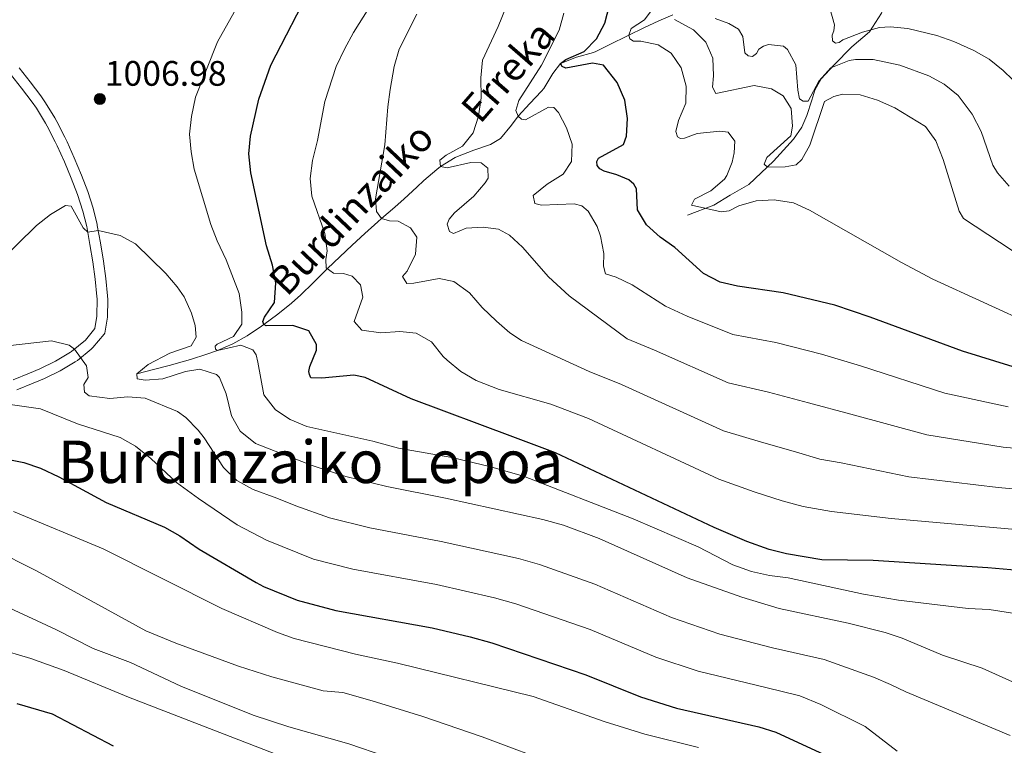
# Model space of a CAD drawing. Units: metres. Extents: x 634074 to 640953, y 766970 to 771733.
# Drawn here: x 636148 to 636427, y 768949 to 769155 of the extents above; entities that cross this region are included whole.
import ezdxf
from ezdxf.enums import TextEntityAlignment as Align

# ---------------------------------------------------------------- set-up
doc = ezdxf.new("R2010")
doc.units = ezdxf.units.M
doc.header["$MEASUREMENT"] = 0
doc.linetypes.add('DGN Style 3', pattern=[54.680556, 39.05754, -15.623016])
for name, color, linetype, lineweight in [('Nivel 11', 7, 'Continuous', 0), ('Nivel 21', 7, 'Continuous', 0), ('Nivel 4', 7, 'Continuous', 0), ('Nivel 41', 7, 'Continuous', 0), ('Nivel 43', 7, 'Continuous', 0), ('Nivel 45', 7, 'Continuous', 0), ('Nivel 5', 7, 'Continuous', 0), ('Nivel 7', 7, 'Continuous', 0)]:
    doc.layers.add(name, color=color, linetype=linetype, lineweight=lineweight)
doc.styles.add('Style-a4010302_h', font='a4010302_h.shx')
doc.styles.add('Style-times', font='times.shx', dxfattribs={"bigfont": 'timesbig.shx'})
doc.styles.add('Style-timesi', font='timesi.shx', dxfattribs={"bigfont": 'timesibig.shx'})

# ---------------------------------------------------------------- blocks, each defined once
blk = doc.blocks.new('5PATER_229')
at = {"linetype": 'ByBlock', "lineweight": -2}
h = blk.add_hatch(color=51, dxfattribs=at)
edge = h.paths.add_edge_path()
edge.add_ellipse((0, 0), major_axis=(-1.1, -1.11), ratio=0.999422, start_angle=0, end_angle=360)
at = {"color": 0, "linetype": 'ByBlock', "lineweight": -2}
blk.add_ellipse((0, 0), major_axis=(-1.1, -1.11), ratio=0.999422, dxfattribs=at)

msp = doc.modelspace()

# ---------------------------------------------------------------- linework, layer by layer
at = {"layer": 'Nivel 11', "color": 142, "linetype": 'DGN Style 3', "lineweight": 20}
for points in [[(636397.805, 769191.653, 938.393), (636397.029, 769182.026, 945.229), (636395.823, 769172.774, 947.393), (636394.214, 769162.517, 950), (636392.001, 769156.483, 952.359), (636388.582, 769151.254, 955.243), (636383.554, 769147.03, 957.072), (636378.526, 769141.801, 959.67), (636374.905, 769137.979, 960.018), (636373.095, 769134.761, 960.201), (636372.291, 769131.945, 960.947), (636370.883, 769127.521, 961.898), (636369.475, 769124.303, 963.892), (636367.061, 769120.883, 965), (636361.43, 769114.648, 965), (636354.39, 769108.011, 968.898), (636349.161, 769104.994, 970), (636344.535, 769102.179, 970), (636337.093, 769099.363, 971.185)], [(636181.231, 769054.506, 1010), (636186.016, 769055.725, 1009.22), (636190.802, 769056.944, 1008.44), (636191.744, 769057.184, 1008.287), (636196.47, 769058.505, 1007.26), (636201.069, 769060.008, 1005.926), (636204.073, 769061.096, 1005), (636208.385, 769062.98, 1003.461), (636212.504, 769065.274, 1001.76), (636216.521, 769067.94, 1000.213), (636217.166, 769068.403, 1000), (636221.149, 769071.356, 999.178), (636225.021, 769074.459, 998.693), (636227.704, 769076.847, 998.042), (636231.133, 769080.238, 996.66), (636234.506, 769083.623, 995.244), (636235.168, 769084.256, 995), (636238.692, 769087.577, 993.754), (636242.233, 769090.893, 992.542), (636245.803, 769094.197, 991.383), (636249.413, 769097.483, 990.296), (636250.46, 769098.423, 990), (636254.229, 769101.65, 989.301), (636256.944, 769103.995, 988.776), (636260.504, 769107.304, 987.656), (636262.5, 769109.165, 986.941), (636266.112, 769112.275, 985.333), (636267.141, 769113.09, 985), (636271.373, 769115.638, 984.259), (636272.009, 769115.984, 984.143), (636276.657, 769117.763, 983.301), (636281.372, 769119.336, 982.434), (636284.148, 769121.028, 981.819), (636287.234, 769124.818, 980.78), (636289.159, 769127.395, 980), (636292.449, 769130.918, 978.687), (636295.763, 769134.42, 977.339), (636296.457, 769135.183, 977.063), (636298.933, 769139.455, 975.847), (636301.117, 769142.254, 975), (636305.665, 769144.069, 974.228), (636310.509, 769145.377, 973.465), (636311.171, 769145.671, 973.287), (636315.437, 769147.793, 971.878), (636319.704, 769149.923, 970.286), (636320.45, 769150.29, 970), (636324.715, 769152.339, 968.375), (636328.98, 769154.305, 966.699), (636332.909, 769156.041, 965)]]:
    msp.add_polyline3d(points, dxfattribs=at)
at = {"layer": 'Nivel 21', "color": 7, "linetype": 'DGN Style 3', "lineweight": 0}
msp.add_polyline3d([(636145.517, 769139.255, 1005.041), (636148.61, 769135.341, 1005.353), (636151.605, 769131.349, 1005.715), (636152.827, 769129.608, 1005.924), (636155.437, 769125.388, 1006.549), (636155.906, 769124.554, 1006.667), (636158.181, 769120.144, 1007.279), (636158.728, 769118.982, 1007.415), (636160.767, 769114.448, 1007.919), (636162.689, 769109.855, 1008.409), (636164.463, 769105.205, 1008.892), (636166.014, 769100.477, 1009.385), (636167.066, 769096.158, 1009.866), (636167.998, 769091.106, 1010.438), (636168.794, 769086.198, 1010.993), (636169.452, 769081.262, 1011.514), (636169.956, 769076.326, 1012.076), (636170, 769075.734, 1012.158), (636169.962, 769070.812, 1013.055), (636169.36, 769067.286, 1013.666), (636166.695, 769064.052, 1014.4), (636162.777, 769060.783, 1015.135), (636162.459, 769060.578, 1015.199), (636158.226, 769058.058, 1016.131), (636153.818, 769055.911, 1017.069), (636150.848, 769054.654, 1017.63), (636146.265, 769052.821, 1018.435)], dxfattribs=at)
at = {"layer": 'Nivel 21', "color": 7, "linetype": 'Continuous', "lineweight": 0}
msp.add_polyline3d([(636147.296, 769050.002, 1018.444), (636151.943, 769051.858, 1017.645), (636155.106, 769053.196, 1017.069), (636159.524, 769055.338, 1016.152), (636163.772, 769057.841, 1015.261), (636164.471, 769058.289, 1015.135), (636168.298, 769061.426, 1014.496), (636168.832, 769061.927, 1014.4), (636172.039, 769065.692, 1013.709), (636172.182, 769065.994, 1013.666), (636172.962, 769070.559, 1013.055), (636173.022, 769075.492, 1012.21), (636172.955, 769076.503, 1012.076), (636172.453, 769081.441, 1011.544), (636171.8, 769086.379, 1011.02), (636170.968, 769091.54, 1010.446), (636170.071, 769096.425, 1009.903), (636170.004, 769096.77, 1009.866), (636168.892, 769101.335, 1009.385), (636167.344, 769106.067, 1008.907), (636165.575, 769110.72, 1008.433), (636163.559, 769115.553, 1007.93), (636161.522, 769120.09, 1007.435), (636160.887, 769121.442, 1007.279), (636158.616, 769125.857, 1006.691), (636158.032, 769126.897, 1006.549), (636155.427, 769131.123, 1005.943), (636154.048, 769133.095, 1005.715), (636151.053, 769137.089, 1005.367), (636147.963, 769141.004, 1005.055)], dxfattribs=at)
at = {"layer": 'Nivel 4', "color": 30, "linetype": 'Continuous', "lineweight": 30, "flags": 128}
for points, elevation in [([(636435.062, 768998.504), (636422.098, 768999.619), (636389.639, 769001.68), (636375.069, 769001.845), (636365.058, 769003.598), (636360.199, 769004.763), (636353.843, 769007.04), (636344.669, 769010.996), (636299.714, 769032.178), (636287.635, 769036.696), (636258.89, 769047.448), (636245.822, 769053.462), (636242.629, 769054.078), (636233.605, 769053.245), (636230.521, 769053.382), (636230.078, 769054.3), (636229.927, 769055.098), (636230.174, 769056.58), (636232.054, 769061.218), (636232.116, 769062.763), (636229.952, 769066.68), (636225.387, 769068.155), (636217.85, 769068.038), (636217.166, 769068.403), (636216.95, 769069.264), (636217.395, 769070.527), (636220.233, 769074.691), (636220.614, 769080.193), (636219.622, 769085.211), (636217.963, 769090.7), (636213.48, 769111.354), (636212.974, 769116.729), (636213.405, 769121.707), (636215.765, 769132.169), (636219.162, 769141.801), (636230.956, 769164.731)], 1000), ([(636429.279, 769056.47), (636414.936, 769060.868), (636388.799, 769070.507), (636378.752, 769073.877), (636364.175, 769077.425), (636351.217, 769079.283), (636346.359, 769080.456), (636341.653, 769082.89), (636333.487, 769090.203), (636329.363, 769093.102), (636325.477, 769096.617), (636322.919, 769100.915), (636322.622, 769106.803), (636321.911, 769108.13), (636320.495, 769109.405), (636317.119, 769110.817), (636313.53, 769111.775), (636312.227, 769112.476), (636311.528, 769113.386), (636311.399, 769114.537), (636311.884, 769115.514), (636318.963, 769119.339), (636319.859, 769121.675), (636320.078, 769126.672), (636319.353, 769131.889), (636317.183, 769136.87), (636313.289, 769141.829), (636310.194, 769142.351), (636302.629, 769140.982), (636301.622, 769141.435), (636301.117, 769142.254), (636302.625, 769143.388), (636307.822, 769145.685), (636311.345, 769149.281), (636313.671, 769153.71), (636314.964, 769158.819)], 975), ([(636138.761, 769031.475), (636149.278, 769029.399), (636154.001, 769027.759), (636159.209, 769025.381), (636172.584, 769018.075), (636189.129, 769011.15), (636193.446, 769008.628), (636198.867, 769004.881), (636214.992, 768995.484), (636217.055, 768994.282)], 1025), ([(636217.055, 768994.282), (636226.638, 768990.408), (636237.545, 768987.509), (636264.817, 768982.622), (636275.604, 768980.104), (636281.75, 768978.354), (636308.314, 768969.289), (636323.76, 768963.117), (636333.988, 768959.942), (636357.302, 768954.635), (636362.054, 768953.078), (636383.157, 768943.432)], 1025), ([(636147.317, 768961.176), (636157.261, 768958.288), (636174.54, 768949.243)], 1050)]:
    msp.add_lwpolyline(points, dxfattribs=dict(at, elevation=elevation))
at = {"layer": 'Nivel 5', "color": 30, "linetype": 'Continuous', "lineweight": 0, "flags": 128}
for points, elevation in [([(636219.501, 769175.816), (636204.071, 769148.393), (636197.877, 769132.738), (636196.73, 769127.309), (636196.178, 769122.299), (636196.612, 769117.297), (636197.456, 769112.369), (636202.205, 769096.765), (636203.965, 769092.085), (636206.531, 769086.767), (636210.225, 769077.248), (636210.985, 769071.911), (636210.953, 769068.51), (636208.644, 769065.076), (636204.023, 769062.859), (636203.461, 769062.298), (636203.517, 769061.465), (636204.073, 769061.096), (636210.64, 769062.598), (636214.079, 769061.252), (636214.983, 769059.898), (636215.525, 769057.764), (636217.17, 769048.495), (636220.488, 769044.277), (636224.678, 769041.564), (636229.387, 769039.548), (636248.081, 769035.394), (636255.321, 769033.481), (636270.416, 769030.807), (636281.054, 769028.291), (636290.676, 769025.564), (636321.703, 769013.494), (636340.074, 769005.499), (636349.939, 769000.421), (636355.188, 768998.58), (636360.322, 768997.443), (636365.572, 768996.725), (636386.916, 768992.18), (636396.772, 768990.486), (636416.538, 768988.127), (636422.448, 768987.814), (636438.11, 768985.401)], 1005), ([(636435.761, 769032.862), (636426.406, 769033.729), (636404.817, 769037.192), (636383.307, 769043.042), (636371.33, 769046.231), (636360.042, 769049.271), (636348.597, 769051.968), (636327.701, 769061.144), (636320.045, 769064.412), (636303.56, 769076.535), (636297.732, 769081.938), (636290.436, 769090.33), (636286.708, 769093.666), (636283.555, 769095.397), (636279.24, 769095.98), (636274.435, 769095.716), (636270.82, 769094.202), (636269.714, 769094.748), (636269.077, 769096.847), (636269.68, 769098.212), (636271.168, 769100.051), (636276.619, 769104.697), (636279.85, 769108.545), (636280.707, 769109.881), (636280.563, 769112.701), (636278.724, 769114.188), (636275.769, 769114.297), (636269.075, 769112.76), (636267.141, 769113.09), (636266.962, 769114.882), (636268.781, 769116.345), (636273.395, 769118.85), (636276.431, 769122.657), (636277.977, 769127.412), (636278.691, 769132.599), (636278.556, 769138.246), (636279.061, 769143.217), (636283.535, 769152.76), (636290.668, 769170.479)], 985), ([(636355.909, 769021.117), (636345.978, 769024.653), (636309.043, 769041.833), (636298.438, 769045.934), (636283.757, 769050.009), (636277.267, 769052.585), (636272.98, 769055.184), (636269.08, 769058.329), (636267.899, 769059.377), (636264.638, 769063.52), (636260.285, 769065.982), (636255.699, 769066.475), (636250.257, 769066.064), (636244.972, 769066.877), (636242.723, 769069.252), (636245.224, 769076.124), (636244.545, 769079.698), (636242.168, 769082.069), (636239.772, 769082.835), (636236.946, 769082.948), (636234.848, 769084.492), (636234.717, 769086.863), (636235.099, 769089.248), (636234.411, 769094.194), (636230.745, 769104.781), (636230.276, 769109.76), (636230.925, 769114.794), (636232.417, 769120.485), (636234.415, 769131.513), (636237.655, 769141.448), (636240.039, 769146.368), (636242.604, 769151.08), (636252.41, 769166.736)], 995), ([(636321.845, 769148.597), (636320.801, 769149.209), (636320.45, 769150.29), (636321.167, 769152.171), (636324.884, 769154.586), (636327.943, 769158.698)], 970), ([(636435.528, 769021.409), (636424.97, 769022.359), (636399.757, 769025.355), (636380.561, 769029.309), (636374.554, 769030.361), (636367.62, 769032.408), (636357.975, 769035.194), (636347.288, 769038.31), (636318.372, 769051.489), (636309.242, 769055.173), (636290.085, 769063.87), (636286.795, 769066.087), (636283.039, 769069.387), (636279.021, 769073.245), (636275.375, 769077.377), (636270.921, 769080.587), (636266.79, 769081.433), (636259.64, 769080.14), (636257.653, 769080.083), (636256.443, 769082.038), (636257.747, 769083.551), (636260.113, 769088.366), (636260.49, 769093.189), (636258.684, 769095.769), (636255.23, 769097.66), (636252.726, 769097.718), (636250.46, 769098.423), (636249.056, 769100.437), (636248.826, 769104.024), (636251.475, 769119.242), (636252.262, 769129.98), (636252.935, 769134.933), (636254.12, 769141.389), (636255.457, 769146.304), (636260.502, 769156.2)], 990), ([(636427.842, 769045.099), (636409.876, 769049.03), (636386.053, 769056.774), (636375.041, 769060.054), (636362.108, 769063.348), (636349.907, 769065.625), (636337.03, 769070.8), (636330.849, 769073.651), (636321.438, 769079.672), (636316.94, 769081.856), (636313.907, 769082.795), (636313.334, 769084.897), (636313.423, 769088.557), (636312.44, 769093.426), (636311.475, 769096.137), (636308.999, 769100.463), (636307.137, 769102.046), (636305.005, 769102.563), (636295.776, 769102.173), (636293.838, 769102.632), (636293.453, 769104.931), (636297.357, 769108.138), (636301.88, 769110.944), (636304.281, 769114.541), (636304.399, 769119.421), (636302.808, 769124.091), (636300.551, 769128.424), (636299.227, 769129.862), (636297.751, 769129.884), (636291.241, 769126.363), (636290.146, 769126.525), (636289.159, 769127.395), (636288.536, 769128.982), (636289.356, 769131.764), (636295.808, 769141.828), (636300.79, 769151.722), (636302.08, 769156.553)], 980), ([(636429.114, 769137.634), (636426.378, 769140.337), (636422.399, 769143.456), (636418.108, 769145.976), (636412.415, 769148.54), (636407.656, 769150.219), (636399.415, 769152.15), (636394.403, 769152.667), (636391.451, 769152.438), (636386.628, 769151.148), (636381.027, 769148.934), (636380.021, 769148.2), (636378.999, 769148.043), (636378.081, 769148.723), (636378.038, 769150.261), (636378.514, 769151.558), (636378.661, 769153.166), (636377.377, 769157.972)], 955), ([(636446.044, 769078.166), (636415.184, 769098.402), (636413.97, 769100.485), (636409.384, 769115.113), (636407.31, 769120.38), (636404.4, 769124.467), (636395.752, 769129.741), (636390.878, 769131.913), (636385.958, 769133.442), (636380.958, 769133.563), (636378.528, 769132.975), (636375.811, 769131.486), (636371.733, 769119.18), (636369.473, 769115.137), (636367.848, 769113.615), (636364.719, 769113.078), (636359.72, 769112.917), (636358.795, 769113.808), (636359.512, 769115.689), (636366.333, 769121.786), (636366.832, 769124.559), (636366.39, 769129.538), (636364.151, 769133.145), (636360.887, 769135.106), (636355.966, 769136.072), (636345.14, 769133.762), (636344.192, 769135.532), (636344.422, 769138.746), (636344.216, 769143.746), (636342.299, 769148.355), (636338.79, 769151.805), (636333.446, 769154.734)], 965), ([(636424.791, 769111.3), (636423.482, 769113.557), (636420.169, 769122.991), (636417.658, 769127.962), (636413.685, 769133.235), (636409.714, 769136.413), (636405.345, 769138.756), (636397.207, 769141.808), (636389.656, 769143.398), (636384.658, 769143.366), (636382.799, 769143.076), (636377.597, 769141.004), (636374.25, 769137.285), (636371.253, 769131.648), (636369.842, 769131.608), (636368.796, 769132.284), (636368.277, 769134.772), (636367.69, 769141.878), (636365.34, 769146.244), (636364.204, 769147.169), (636360.02, 769147.628), (636358.622, 769147.139), (636357.298, 769146.332), (636356.563, 769145.092), (636355.495, 769144.292), (636354.271, 769144.449), (636353.286, 769145.256), (636352.705, 769149.923), (636351.555, 769152.008), (636348.751, 769153.597), (636344.924, 769155.029)], 960), ([(636435.391, 769068.014), (636406.505, 769081.288), (636397.673, 769085.977), (636371.58, 769100.791), (636367.041, 769102.866), (636361.623, 769103.713), (636356.558, 769103.465), (636351.639, 769101.998), (636348.871, 769100.597), (636346.569, 769100.34), (636338.174, 769102.219), (636339.088, 769103.914), (636343.705, 769106.29), (636347.504, 769109.547), (636348.203, 769110.588), (636349.701, 769114.352), (636350.332, 769117.001), (636350.43, 769120.34), (636348.626, 769122.856), (636346.245, 769123.109), (636339.782, 769122.477), (636336.226, 769121.157), (636335.073, 769121.06), (636334.225, 769121.549), (636333.735, 769123.011), (636334.543, 769126.178), (636336.651, 769131.05), (636336.707, 769135.864), (636335.278, 769141.021), (636332.48, 769145.157), (636328.74, 769147.573), (636323.849, 769148.623), (636321.845, 769148.597)], 970), ([(636428.08, 769107.527), (636424.791, 769111.3)], 960), ([(636125.643, 769069.754), (636152.863, 769096.447), (636156.827, 769099.546), (636161.11, 769102.071), (636162.654, 769101.922), (636166.025, 769095.742), (636167.369, 769094.52), (636170.331, 769095.007), (636176.529, 769093.642), (636180.865, 769091.27), (636189.506, 769082.893), (636192.699, 769079.114), (636194.667, 769076.254), (636196.753, 769071.675), (636197.784, 769068.129), (636198.005, 769064.863), (636196.6, 769062.385), (636190.563, 769060.289), (636184.492, 769057.165), (636181.231, 769054.506), (636181.335, 769053.097), (636183.593, 769052.648), (636188.577, 769053.044), (636195.072, 769055.155), (636199.095, 769055.846), (636203.829, 769054.265), (636204.617, 769053.436), (636206.522, 769048.788), (636208.005, 769042.56), (636210.478, 769038.226), (636214.817, 769034.804), (636223.811, 769031.277), (636230.861, 769028.513), (636240.382, 769025.417), (636252.011, 769022.567), (636268.587, 769019.333), (636296.141, 769013.239), (636301.984, 769011.663), (636312.117, 769007.866), (636336.97, 768996.814), (636352.418, 768991.275), (636363.012, 768988.093), (636382.585, 768983.955), (636393.059, 768981.325), (636397.796, 768979.722), (636409.218, 768974.917), (636420.488, 768971.194), (636436.606, 768963.95)], 1010), ([(636144.627, 769062.399), (636157.151, 769063.775), (636162.094, 769062.593), (636163.612, 769061.477), (636167.042, 769056.766), (636167.521, 769053.443), (636166.231, 769051.417), (636166.483, 769049.307), (636167.796, 769048.253), (636173.656, 769047.521), (636178.736, 769047.975), (636183.66, 769047.64), (636192.753, 769043.827), (636195.111, 769042.161), (636198.568, 769038.534), (636200.344, 769036.342), (636205.82, 769027.976), (636209.58, 769024.309), (636214.191, 769021.746), (636220.871, 769019.346), (636226.259, 769017.102), (636235.8, 769013.747), (636247.189, 769010.881), (636267.33, 769007.096), (636289.295, 769002.194), (636295.239, 769000.56), (636310.849, 768995.007), (636332.566, 768985.581), (636346.274, 768980.83), (636361.108, 768976.94), (636375.741, 768973.662), (636389.758, 768968.694), (636394.506, 768966.622), (636398.907, 768964.51), (636428.386, 768952.191)], 1015), ([(636144.061, 769045.971), (636153.959, 769044.576), (636164.433, 769040.324), (636176.54, 769036.496), (636180.857, 769033.983), (636185.18, 769030.517), (636192.522, 769023.712), (636198.679, 769019.174), (636209.679, 769011.806), (636217.931, 769007.415), (636231.219, 769002.077), (636242.367, 768999.195), (636266.073, 768994.859), (636282.449, 768991.149), (636288.494, 768989.457), (636309.581, 768982.148), (636328.163, 768974.349), (636340.131, 768970.386), (636359.205, 768965.787), (636368.897, 768963.37), (636374.828, 768960.902), (636387.387, 768954.712), (636396.438, 768947.782)], 1020), ([(636435.295, 769009.956), (636423.534, 769010.989), (636394.698, 769013.517), (636377.815, 769015.577), (636369.806, 769016.979), (636363.909, 769018.585), (636355.909, 769021.117)], 995), ([(636146.324, 769015.564), (636171.731, 769005), (636205.318, 768988.113), (636221.103, 768981.309), (636225.81, 768979.621), (636243.156, 768975.196), (636254.971, 768972.644), (636293.417, 768963.209), (636313.503, 768956.173), (636325.031, 768952.555), (636340.152, 768948.813)], 1030), ([(636340.542, 768927.279), (636301.153, 768943.48), (636278.993, 768951.78), (636262.163, 768957.536), (636247.844, 768962.002), (636239.523, 768964.329), (636233.991, 768964.814), (636219.504, 768968.734), (636209.985, 768971.809), (636192.267, 768978.256), (636183.845, 768981.809), (636152.868, 768998.73), (636140.392, 769004.961)], 1035), ([(636335.576, 768875.59), (636336.466, 768880.507), (636336.544, 768891.809), (636336.078, 768897.214), (636334.957, 768902.088), (636332.826, 768907.096), (636330.781, 768910.196), (636327.509, 768913.991), (636323.622, 768917.166), (636318.052, 768920.745), (636309.376, 768925.661), (636295.476, 768932.218), (636289.371, 768934.77), (636284.583, 768936.209), (636272.631, 768939.078), (636241.272, 768949.804), (636224.258, 768954.609), (636214.131, 768957.902), (636193.753, 768966.103), (636179.44, 768972.822), (636168.898, 768976.821), (636158.348, 768982.141), (636143.919, 768988.818)], 1040), ([(636141.64, 768976.821), (636151.276, 768973.925), (636160.679, 768970.587), (636178.926, 768962.991), (636245.99, 768937.074)], 1045)]:
    msp.add_lwpolyline(points, dxfattribs=dict(at, elevation=elevation))

# ---------------------------------------------------------------- block references
at = {"layer": 'Nivel 7', "color": 51, "linetype": 'Continuous', "lineweight": 0}
msp.add_blockref('5PATER_229', (636170.78, 769132.229, 1006.977), dxfattribs=at)

# ---------------------------------------------------------------- texts
at = {"layer": 'Nivel 41', "color": 7, "linetype": 'Continuous', "lineweight": 0, "style": 'Style-a4010302_h'}
msp.add_text('1006.98', height=7, dxfattribs=at).set_placement((636172.195, 769135.979, 1006.977))
at = {"layer": 'Nivel 43', "color": 4, "linetype": 'Continuous', "lineweight": 0, "style": 'Style-timesi'}
for s, height, rotation, p in [('Erreka', 8, 49.03069, (636278.399, 769124.901, 984.522)), ('Burdinzaiko', 7.99997, 46.62918, (636223.747, 769076.069, 999.07))]:
    msp.add_text(s, height=height, rotation=rotation, dxfattribs=at).set_placement(p)
at = {"layer": 'Nivel 45', "color": 7, "linetype": 'Continuous', "lineweight": 0, "style": 'Style-times'}
msp.add_text('Burdinzaiko Lepoa', height=12, dxfattribs=at).set_placement((636230.452, 769029.596, 1009.559), align=Align.MIDDLE_CENTER)

doc.saveas('drawing.dxf')
